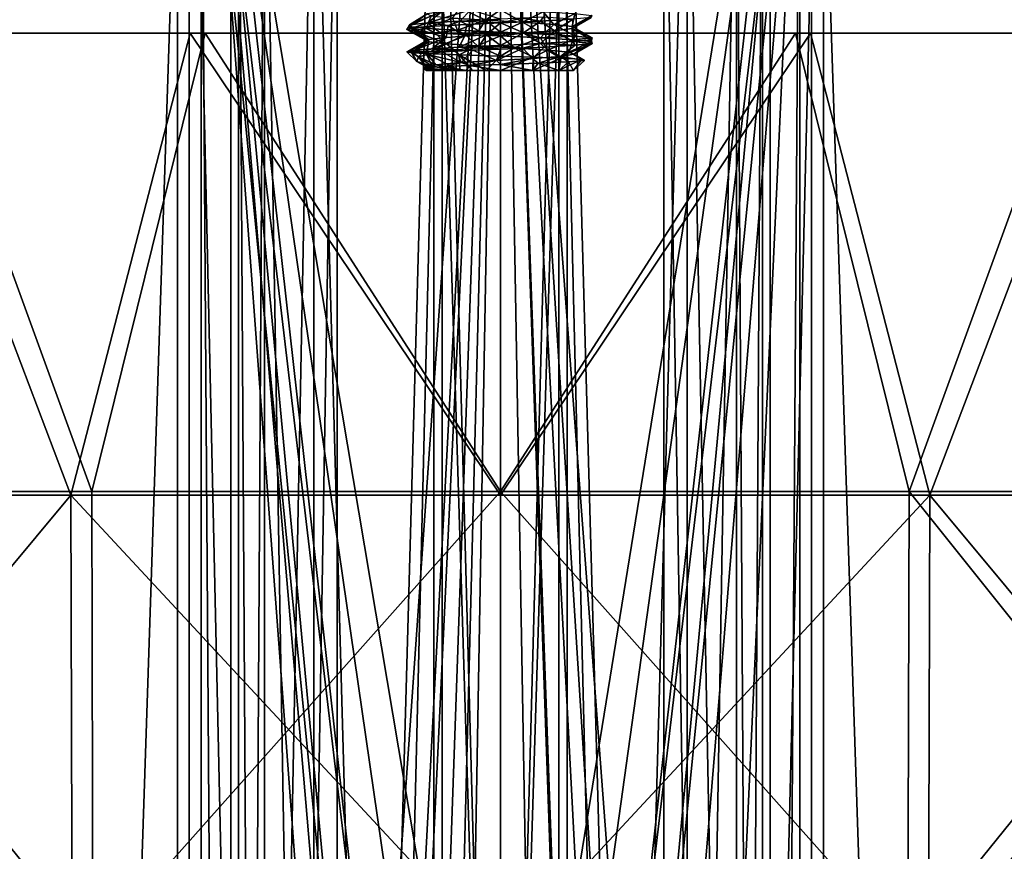
# Model space of a CAD drawing. Extents: x -41 to 41, y -4 to 422.
# Drawn here: x -13 to 13, y 202 to 224 of the extents above; entities that cross this region are included whole.
import ezdxf

# ---------------------------------------------------------------- set-up
doc = ezdxf.new("R2010")
doc.units = 0
doc.header["$MEASUREMENT"] = 0

msp = doc.modelspace()

# ---------------------------------------------------------------- linework, layer by layer
for points in [[(-8.6338, 240, 37.827202), (-8.6338, 0, 37.827202), (-16.8347, 240, 34.9576)], [(-8.6338, 0, 37.827202), (-16.8347, 0, 34.9576), (-16.8347, 240, 34.9576)], [(-16.8347, 0, -34.9576), (-8.6338, 0, -37.827202), (-16.8347, 240, -34.9576)], [(-16.8347, 240, -34.9576), (-8.6338, 0, -37.827202), (-8.6338, 240, -37.827202)], [(-16.269501, 0, 36.541801), (-8.3165, 0, 39.1259), (-8.3165, 240, 39.1259)], [(-16.269501, 0, 36.541801), (-8.3165, 240, 39.1259), (-16.269501, 240, 36.541801)], [(-8.3165, 0, -39.1259), (-16.269501, 240, -36.541801), (-8.3165, 240, -39.1259)], [(-8.3165, 0, -39.1259), (-16.269501, 0, -36.541801), (-16.269501, 240, -36.541801)], [(-2.65, 179.5, 38.7094), (-8.6338, 240, 37.827202), (-2.65, 189.5, 38.7094)], [(-2.65, 189.5, 38.7094), (-8.6338, 240, 37.827202), (0, 240, 38.799999)], [(-2.65, 179.5, 38.7094), (-8.6338, 0, 37.827202), (-8.6338, 240, 37.827202)], [(-8.6338, 240, -37.827202), (0, 188.699997, -38.799999), (0, 240, -38.799999)], [(-8.6338, 240, -37.827202), (0, 180.300003, -38.799999), (0, 188.699997, -38.799999)], [(-8.6338, 240, -37.827202), (-8.6338, 0, -37.827202), (0, 180.300003, -38.799999)], [(-8.3165, 240, 39.1259), (-2.65, 179.5, 39.912102), (-2.65, 189.5, 39.912102)], [(-8.3165, 240, 39.1259), (-2.65, 189.5, 39.912102), (0, 240, 40)], [(-8.3165, 0, 39.1259), (-2.65, 179.5, 39.912102), (-8.3165, 240, 39.1259)], [(-3.7437, 186.404007, -39.824402), (-4.2, 184.5, -39.7789), (-8.3165, 240, -39.1259)], [(0, 240, -40), (-3.7437, 186.404007, -39.824402), (-8.3165, 240, -39.1259)], [(-4.2, 55.5, -39.7789), (-8.3165, 240, -39.1259), (-4.2, 184.5, -39.7789)], [(-4.2, 55.5, -39.7789), (-8.3165, 0, -39.1259), (-8.3165, 240, -39.1259)], [(-2.4697, 187.897003, -39.923599), (-3.7437, 186.404007, -39.824402), (0, 240, -40)], [(-1.7674, 189.5, 38.759701), (-2.65, 189.5, 38.7094), (0, 240, 38.799999)], [(-2.65, 189.5, 39.912102), (-1.7674, 189.5, 39.960899), (0, 240, 40)], [(-1.3081, 188.490997, -39.9786), (-2.4697, 187.897003, -39.923599), (0, 240, -40)], [(-0.8839, 189.5, 38.789902), (-1.7674, 189.5, 38.759701), (0, 240, 38.799999)], [(-1.7674, 189.5, 39.960899), (-0.8839, 189.5, 39.9902), (0, 240, 40)], [(0, 188.699997, -40), (-1.3081, 188.490997, -39.9786), (0, 240, -40)], [(0, 189.5, 38.799999), (-0.8839, 189.5, 38.789902), (0, 240, 38.799999)], [(-0.8839, 189.5, 39.9902), (0, 189.5, 40), (0, 240, 40)], [(0, 188.699997, -38.799999), (1.8606, 188.264999, -38.755402), (0, 240, -38.799999)], [(1.8606, 188.264999, -38.755402), (3.3367, 187.050995, -38.6563), (0, 240, -38.799999)], [(3.3367, 187.050995, -38.6563), (4.1214, 185.307999, -38.580601), (0, 240, -38.799999)], [(4.1214, 185.307999, -38.580601), (8.6338, 240, -37.827202), (0, 240, -38.799999)], [(2.65, 189.5, 38.7094), (0, 240, 38.799999), (8.6338, 240, 37.827202)], [(2.65, 189.5, 38.7094), (1.7674, 189.5, 38.759701), (0, 240, 38.799999)], [(1.7674, 189.5, 38.759701), (0.8839, 189.5, 38.789902), (0, 240, 38.799999)], [(0.8839, 189.5, 38.789902), (0, 189.5, 38.799999), (0, 240, 38.799999)], [(8.3165, 240, -39.1259), (0, 180.300003, -40), (0, 188.699997, -40)], [(8.3165, 240, -39.1259), (0, 188.699997, -40), (0, 240, -40)], [(0, 59.700001, -40), (0, 180.300003, -40), (8.3165, 240, -39.1259)], [(8.3165, 0, -39.1259), (0, 59.700001, -40), (8.3165, 240, -39.1259)], [(2.65, 189.5, 39.912102), (8.3165, 240, 39.1259), (0, 240, 40)], [(1.7674, 189.5, 39.960899), (2.65, 189.5, 39.912102), (0, 240, 40)], [(0.8839, 189.5, 39.9902), (1.7674, 189.5, 39.960899), (0, 240, 40)], [(0, 189.5, 40), (0.8839, 189.5, 39.9902), (0, 240, 40)], [(8.6338, 240, 37.827202), (2.65, 179.5, 38.7094), (2.65, 189.5, 38.7094)], [(8.6338, 240, 37.827202), (8.6338, 0, 37.827202), (2.65, 179.5, 38.7094)], [(2.65, 179.5, 39.912102), (8.3165, 240, 39.1259), (2.65, 189.5, 39.912102)], [(8.3165, 0, 39.1259), (8.3165, 240, 39.1259), (2.65, 179.5, 39.912102)], [(4.1214, 185.307999, -38.580601), (4.1214, 56.308399, -38.580601), (8.6338, 240, -37.827202)], [(4.1214, 56.308399, -38.580601), (8.6338, 0, -37.827202), (8.6338, 240, -37.827202)], [(16.269501, 0, -36.541801), (8.3165, 240, -39.1259), (16.269501, 240, -36.541801)], [(16.269501, 0, -36.541801), (8.3165, 0, -39.1259), (8.3165, 240, -39.1259)], [(8.3165, 0, 39.1259), (16.269501, 240, 36.541801), (8.3165, 240, 39.1259)], [(8.3165, 0, 39.1259), (16.269501, 0, 36.541801), (16.269501, 240, 36.541801)], [(8.6338, 240, -37.827202), (8.6338, 0, -37.827202), (16.8347, 240, -34.9576)], [(8.6338, 0, -37.827202), (16.8347, 0, -34.9576), (16.8347, 240, -34.9576)], [(16.8347, 0, 34.9576), (8.6338, 0, 37.827202), (16.8347, 240, 34.9576)], [(16.8347, 240, 34.9576), (8.6338, 0, 37.827202), (8.6338, 240, 37.827202)], [(-7.208008, 118.000031, -3.4711), (-8.000208, 118.000031), (-7.999792, 233.000031)], [(-8.000208, 118.000031), (-7.208008, 118.000031, 3.4711), (-7.999792, 233.000031)], [(-7.208008, 118.000031, -3.4711), (-7.999792, 233.000031), (-7.207592, 233.000031, -3.4711)], [(-7.208008, 118.000031, 3.4711), (-7.207592, 233.000031, 3.4711), (-7.999792, 233.000031)], [(-7.208008, 118.000031, -3.4711), (-7.207592, 233.000031, -3.4711), (-4.987691, 233.000015, -6.2547)], [(-7.208008, 118.000031, 3.4711), (-4.987691, 233.000015, 6.2547), (-7.207592, 233.000031, 3.4711)], [(-4.988108, 118.000023, -6.2547), (-7.208008, 118.000031, -3.4711), (-4.987691, 233.000015, -6.2547)], [(-7.208008, 118.000031, 3.4711), (-4.988108, 118.000023, 6.2547), (-4.987691, 233.000015, 6.2547)], [(-7.000208, 118.000031), (-6.307008, 118.000023, -3.0372), (-6.999792, 233.000031)], [(-6.306592, 233.000031, 3.0372), (-7.000208, 118.000031), (-6.999792, 233.000031)], [(-6.307008, 118.000023, 3.0372), (-7.000208, 118.000031), (-6.306592, 233.000031, 3.0372)], [(-6.999792, 233.000031), (-6.307008, 118.000023, -3.0372), (-6.306592, 233.000031, -3.0372)], [(-6.306592, 233.000031, -3.0372), (-6.307008, 118.000023, -3.0372), (-4.364192, 233.000015, -5.472799)], [(-4.364608, 118.000023, 5.472799), (-6.307008, 118.000023, 3.0372), (-6.306592, 233.000031, 3.0372)], [(-6.307008, 118.000023, -3.0372), (-4.364608, 118.000023, -5.472799), (-4.364192, 233.000015, -5.472799)], [(-4.364192, 233.000015, 5.472799), (-4.364608, 118.000023, 5.472799), (-6.306592, 233.000031, 3.0372)], [(-1.780408, 118.000008, -7.799399), (-4.988108, 118.000023, -6.2547), (-4.987691, 233.000015, -6.2547)], [(-4.988108, 118.000023, 6.2547), (-1.779992, 233, 7.799399), (-4.987691, 233.000015, 6.2547)], [(-4.988108, 118.000023, 6.2547), (-1.780408, 118.000008, 7.799399), (-1.779992, 233, 7.799399)], [(-1.780408, 118.000008, -7.799399), (-4.987691, 233.000015, -6.2547), (-1.779992, 233, -7.799399)], [(-4.364192, 233.000015, -5.472799), (-4.364608, 118.000023, -5.472799), (-1.557392, 233, -6.8245)], [(-1.557392, 233, 6.8245), (-4.364608, 118.000023, 5.472799), (-4.364192, 233.000015, 5.472799)], [(-4.364608, 118.000023, -5.472799), (-1.557808, 118, -6.8245), (-1.557392, 233, -6.8245)], [(-1.557808, 118, 6.8245), (-4.364608, 118.000023, 5.472799), (-1.557392, 233, 6.8245)], [(-1.780408, 118.000008, -7.799399), (-1.779992, 233, -7.799399), (1.780408, 233, -7.799399)], [(1.779992, 117.999992, -7.799399), (-1.780408, 118.000008, -7.799399), (1.780408, 233, -7.799399)], [(-1.780408, 118.000008, 7.799399), (1.779992, 117.999992, 7.799399), (-1.779992, 233, 7.799399)], [(1.779992, 117.999992, 7.799399), (1.780408, 233, 7.799399), (-1.779992, 233, 7.799399)], [(-1.557392, 233, -6.8245), (-1.557808, 118, -6.8245), (1.557808, 233, -6.8245)], [(-1.557808, 118, -6.8245), (1.557392, 118, -6.8245), (1.557808, 233, -6.8245)], [(1.557392, 118, 6.8245), (-1.557808, 118, 6.8245), (-1.557392, 233, 6.8245)], [(1.557808, 233, 6.8245), (1.557392, 118, 6.8245), (-1.557392, 233, 6.8245)], [(1.557392, 118, -6.8245), (4.364192, 117.999977, -5.472799), (1.557808, 233, -6.8245)], [(4.364192, 117.999977, 5.472799), (1.557392, 118, 6.8245), (1.557808, 233, 6.8245)], [(1.557808, 233, -6.8245), (4.364192, 117.999977, -5.472799), (4.364608, 232.999985, -5.472799)], [(4.364608, 232.999985, 5.472799), (4.364192, 117.999977, 5.472799), (1.557808, 233, 6.8245)], [(4.987691, 117.999977, -6.2547), (1.779992, 117.999992, -7.799399), (1.780408, 233, -7.799399)], [(1.779992, 117.999992, 7.799399), (4.988108, 232.999985, 6.2547), (1.780408, 233, 7.799399)], [(1.779992, 117.999992, 7.799399), (4.987691, 117.999977, 6.2547), (4.988108, 232.999985, 6.2547)], [(4.987691, 117.999977, -6.2547), (1.780408, 233, -7.799399), (4.988108, 232.999985, -6.2547)], [(4.364608, 232.999985, -5.472799), (4.364192, 117.999977, -5.472799), (6.307008, 232.999969, -3.0372)], [(6.306592, 117.999977, 3.0372), (4.364192, 117.999977, 5.472799), (4.364608, 232.999985, 5.472799)], [(4.364192, 117.999977, -5.472799), (6.306592, 117.999977, -3.0372), (6.307008, 232.999969, -3.0372)], [(6.307008, 232.999969, 3.0372), (6.306592, 117.999977, 3.0372), (4.364608, 232.999985, 5.472799)], [(7.207592, 117.999969, -3.4711), (4.987691, 117.999977, -6.2547), (4.988108, 232.999985, -6.2547)], [(4.987691, 117.999977, 6.2547), (7.207592, 117.999969, 3.4711), (4.988108, 232.999985, 6.2547)], [(7.207592, 117.999969, -3.4711), (4.988108, 232.999985, -6.2547), (7.208008, 232.999969, -3.4711)], [(7.207592, 117.999969, 3.4711), (7.208008, 232.999969, 3.4711), (4.988108, 232.999985, 6.2547)], [(6.306592, 117.999977, -3.0372), (6.999792, 117.999969), (6.307008, 232.999969, -3.0372)], [(6.999792, 117.999969), (6.306592, 117.999977, 3.0372), (7.000208, 232.999969)], [(7.000208, 232.999969), (6.306592, 117.999977, 3.0372), (6.307008, 232.999969, 3.0372)], [(6.307008, 232.999969, -3.0372), (6.999792, 117.999969), (7.000208, 232.999969)], [(7.207592, 117.999969, -3.4711), (7.208008, 232.999969, -3.4711), (8.000208, 232.999969)], [(7.999792, 117.999969), (7.207592, 117.999969, -3.4711), (8.000208, 232.999969)], [(7.207592, 117.999969, 3.4711), (8.000208, 232.999969), (7.208008, 232.999969, 3.4711)], [(7.207592, 117.999969, 3.4711), (7.999792, 117.999969), (8.000208, 232.999969)], [(-1.8533, 224.459808, -0.698285), (-2.4466, 224.177002, -0.513486), (-1.9598, 224.515991, 0.284815)], [(-1.9598, 224.515991, 0.284815), (-2.4466, 224.177002, -0.513486), (-2.4296, 224.226501, 0.588214)], [(-1.8533, 224.459808, -0.698285), (-1.9882, 224.127411, -1.515486), (-2.4466, 224.177002, -0.513486)], [(-1.9598, 224.515991, 0.284815), (-2.4296, 224.226501, 0.588214), (-1.5777, 224.572296, 1.196915)], [(-1.5777, 224.572296, 1.196915), (-2.4296, 224.226501, 0.588214), (-1.9407, 224.276001, 1.575714)], [(-1.2846, 224.40361, -1.507285), (-1.9882, 224.127411, -1.515486), (-1.8533, 224.459808, -0.698285)], [(-0.8023, 224.628494, 1.810615), (-1.9407, 224.276001, 1.575714), (-1.0748, 224.3255, 2.257015)], [(-1.5777, 224.572296, 1.196915), (-1.9407, 224.276001, 1.575714), (-0.8023, 224.628494, 1.810615)], [(-1.0748, 224.6745, -2.257185), (-0.3957, 224.347412, -1.940486), (-1.2846, 224.40361, -1.507285)], [(0, 224.625015, -2.500085), (-0.3957, 224.347412, -1.940486), (-1.0748, 224.6745, -2.257185)], [(-0.8023, 224.628494, 1.810615), (-1.0748, 224.3255, 2.257015), (0, 224.374985, 2.499914)], [(0, 224.625015, -2.500085), (0.5919, 224.291107, -1.889986), (-0.3957, 224.347412, -1.940486)], [(0.5883, 224.598511, -2.429685), (0.5919, 224.291107, -1.889986), (0, 224.625015, -2.500085)], [(1.1436, 224.572113, -2.223085), (0.5919, 224.291107, -1.889986), (0.5883, 224.598511, -2.429685)], [(1.1436, 224.572113, -2.223085), (1.4318, 224.234909, -1.368186), (0.5919, 224.291107, -1.889986)], [(1.9882, 224.522614, -1.515485), (1.4318, 224.234909, -1.368186), (1.1436, 224.572113, -2.223085)], [(1.9882, 224.522614, -1.515485), (1.9148, 224.178696, -0.505286), (1.4318, 224.234909, -1.368186)], [(2.4466, 224.473007, -0.513485), (1.9148, 224.178696, -0.505286), (1.9882, 224.522614, -1.515485)], [(2.4466, 224.473007, -0.513485), (1.9205, 224.122498, 0.483514), (1.9148, 224.178696, -0.505286)], [(2.4296, 224.423492, 0.588215), (1.9205, 224.122498, 0.483514), (2.4466, 224.473007, -0.513485)], [(-2.499, 224.097397, -0.061187), (-2.3373, 224.140396, 0.885414), (-2.4296, 224.226501, 0.588214)], [(-2.4466, 224.177002, -0.513486), (-2.499, 224.097397, -0.061187), (-2.4296, 224.226501, 0.588214)], [(-2.3373, 224.140396, 0.885414), (-1.9407, 224.276001, 1.575714), (-2.4296, 224.226501, 0.588214)], [(-2.3373, 224.140396, 0.885414), (-1.8314, 224.183395, 1.701714), (-1.9407, 224.276001, 1.575714)], [(-1.2846, 224.40361, -1.507285), (-1.1436, 224.077911, -2.223087), (-1.9882, 224.127411, -1.515486)], [(-1.9407, 224.276001, 1.575714), (-1.3985, 224.208893, 2.071914), (-1.0748, 224.3255, 2.257015)], [(-1.8314, 224.183395, 1.701714), (-1.3985, 224.208893, 2.071914), (-1.9407, 224.276001, 1.575714)], [(-1.8314, 224.183395, 1.701714), (-1.4507, 223.883392, 1.348013), (-1.3985, 224.208893, 2.071914)], [(-1.3985, 224.208893, 2.071914), (-1.4507, 223.883392, 1.348013), (-0.9598, 223.918594, 1.732113)], [(-1.3985, 224.208893, 2.071914), (-0.8932, 224.234299, 2.334914), (-1.0748, 224.3255, 2.257015)], [(-1.3985, 224.208893, 2.071914), (-0.9598, 223.918594, 1.732113), (-0.8932, 224.234299, 2.334914)], [(-0.3957, 224.347412, -1.940486), (-1.1436, 224.077911, -2.223087), (-1.2846, 224.40361, -1.507285)], [(-0.3957, 224.347412, -1.940486), (-0.5883, 224.051514, -2.429687), (-1.1436, 224.077911, -2.223087)], [(-1.0748, 224.3255, 2.257015), (0, 224.274994, 2.499914), (0, 224.374985, 2.499914)], [(-0.8932, 224.234299, 2.334914), (0, 224.274994, 2.499914), (-1.0748, 224.3255, 2.257015)], [(-0.8932, 224.234299, 2.334914), (-0.9598, 223.918594, 1.732113), (-0.3738, 223.953796, 1.944713)], [(-0.8932, 224.234299, 2.334914), (-0.3738, 223.953796, 1.944713), (0, 224.274994, 2.499914)], [(-0.3957, 224.347412, -1.940486), (0, 224.025009, -2.500087), (-0.5883, 224.051514, -2.429687)], [(-0.3957, 224.347412, -1.940486), (0.5919, 224.291107, -1.889986), (0, 224.025009, -2.500087)], [(0, 224.274994, 2.499914), (-0.3738, 223.953796, 1.944713), (0.6131, 224.009995, 1.882913)], [(0, 224.274994, 2.499914), (0.5883, 224.401489, 2.429515), (0, 224.374985, 2.499914)], [(0, 224.274994, 2.499914), (1.0748, 224.324493, 2.257015), (0.5883, 224.401489, 2.429515)], [(1.0748, 224.324493, 2.257015), (0, 224.274994, 2.499914), (0.6131, 224.009995, 1.882913)], [(0.5919, 224.291107, -1.889986), (0.5994, 223.998016, -2.427087), (0, 224.025009, -2.500087)], [(0.5883, 224.401489, 2.429515), (1.0748, 224.324493, 2.257015), (1.1436, 224.427887, 2.222915)], [(0.5919, 224.291107, -1.889986), (1.1637, 223.971008, -2.212587), (0.5994, 223.998016, -2.427087)], [(0.5919, 224.291107, -1.889986), (1.4318, 224.234909, -1.368186), (1.1637, 223.971008, -2.212587)], [(1.0748, 224.324493, 2.257015), (0.6131, 224.009995, 1.882913), (1.4472, 224.066193, 1.351813)], [(1.0748, 224.324493, 2.257015), (1.9407, 224.373993, 1.575714), (1.1436, 224.427887, 2.222915)], [(1.9407, 224.373993, 1.575714), (1.0748, 224.324493, 2.257015), (1.4472, 224.066193, 1.351813)], [(1.4318, 224.234909, -1.368186), (1.9996, 223.921707, -1.500387), (1.1637, 223.971008, -2.212587)], [(1.4318, 224.234909, -1.368186), (1.9148, 224.178696, -0.505286), (1.9996, 223.921707, -1.500387)], [(1.9407, 224.373993, 1.575714), (1.4472, 224.066193, 1.351813), (1.9205, 224.122498, 0.483514)], [(2.4296, 224.423492, 0.588215), (1.9407, 224.373993, 1.575714), (1.9205, 224.122498, 0.483514)], [(-11.4776, 211.647003, 35.324299), (-16.162201, 224, 33.5611), (-21.8316, 211.647003, 30.0487)], [(-21.8316, 211.647003, -30.0487), (-16.162201, 224, -33.5611), (-11.4776, 211.647003, -35.324299)], [(-15.3811, 224, 31.939301), (-10.9216, 211.753006, 33.613201), (-20.774099, 211.753006, 28.5931)], [(-15.3811, 224, -31.939301), (-20.774099, 211.753006, -28.5931), (-10.9216, 211.753006, -33.613201)], [(-8.2889, 224, 36.316101), (-15.3811, 224, 31.939301), (-16.162201, 224, 33.5611)], [(-7.8884, 224, -34.5611), (-16.162201, 224, -33.5611), (-15.3811, 224, -31.939301)], [(-8.2889, 224, -36.316101), (-16.162201, 224, -33.5611), (-7.8884, 224, -34.5611)], [(-11.4776, 211.647003, 35.324299), (-8.2889, 224, 36.316101), (-16.162201, 224, 33.5611)], [(-11.4776, 211.647003, -35.324299), (-16.162201, 224, -33.5611), (-8.2889, 224, -36.316101)], [(-7.8884, 224, 34.5611), (-10.9216, 211.753006, 33.613201), (-15.3811, 224, 31.939301)], [(-15.3811, 224, -31.939301), (-10.9216, 211.753006, -33.613201), (-7.8884, 224, -34.5611)], [(-7.8884, 224, 34.5611), (-15.3811, 224, 31.939301), (-8.2889, 224, 36.316101)], [(0, 211.647003, 37.1422), (-8.2889, 224, 36.316101), (-11.4776, 211.647003, 35.324299)], [(-11.4776, 211.647003, -35.324299), (-8.2889, 224, -36.316101), (0, 211.647003, -37.1422)], [(-7.8884, 224, 34.5611), (0, 211.753006, 35.343102), (-10.9216, 211.753006, 33.613201)], [(-7.8884, 224, -34.5611), (-10.9216, 211.753006, -33.613201), (0, 211.753006, -35.343102)], [(0, 224, 35.449902), (-8.2889, 224, 36.316101), (0, 224, 37.25)], [(0, 224, 35.449902), (-7.8884, 224, 34.5611), (-8.2889, 224, 36.316101)], [(0, 224, -37.25), (-8.2889, 224, -36.316101), (-7.8884, 224, -34.5611)], [(0, 211.647003, 37.1422), (0, 224, 37.25), (-8.2889, 224, 36.316101)], [(0, 211.647003, -37.1422), (-8.2889, 224, -36.316101), (0, 224, -37.25)], [(0, 224, 35.449902), (0, 211.753006, 35.343102), (-7.8884, 224, 34.5611)], [(-7.8884, 224, -34.5611), (0, 211.753006, -35.343102), (0, 224, -35.449902)], [(0, 224, -37.25), (-7.8884, 224, -34.5611), (0, 224, -35.449902)], [(-2.2916, 224.054306, -0.998787), (-2.499, 224.097397, -0.061187), (-2.4466, 224.177002, -0.513486)], [(-2.3373, 224.140396, 0.885414), (-2.499, 224.097397, -0.061187), (-1.9201, 223.827499, 0.484812)], [(-2.2916, 224.054306, -0.998787), (-1.9168, 223.771698, -0.497788), (-2.499, 224.097397, -0.061187)], [(-2.499, 224.097397, -0.061187), (-1.9168, 223.771698, -0.497788), (-1.9201, 223.827499, 0.484812)], [(-1.9882, 224.127411, -1.515486), (-2.2916, 224.054306, -0.998787), (-2.4466, 224.177002, -0.513486)], [(-1.8314, 224.183395, 1.701714), (-2.3373, 224.140396, 0.885414), (-1.4507, 223.883392, 1.348013)], [(-2.3373, 224.140396, 0.885414), (-1.9201, 223.827499, 0.484812), (-1.4507, 223.883392, 1.348013)], [(-1.7461, 224.011307, -1.789287), (-2.2916, 224.054306, -0.998787), (-1.9882, 224.127411, -1.515486)], [(-1.7461, 224.011307, -1.789287), (-1.4416, 223.715805, -1.357888), (-2.2916, 224.054306, -0.998787)], [(-2.2916, 224.054306, -0.998787), (-1.4416, 223.715805, -1.357888), (-1.9168, 223.771698, -0.497788)], [(-1.1436, 224.077911, -2.223087), (-1.7461, 224.011307, -1.789287), (-1.9882, 224.127411, -1.515486)], [(-0.9426, 223.968201, -2.315687), (-1.7461, 224.011307, -1.789287), (-1.1436, 224.077911, -2.223087)], [(-1.7461, 224.011307, -1.789287), (-0.9426, 223.968201, -2.315687), (-1.4416, 223.715805, -1.357888)], [(-0.9426, 223.968201, -2.315687), (-0.6115, 223.659912, -1.883688), (-1.4416, 223.715805, -1.357888)], [(-0.9426, 223.968201, -2.315687), (-1.1436, 224.077911, -2.223087), (-0.5883, 224.051514, -2.429687)], [(-0.9598, 223.918594, 1.732113), (-1.1024, 223.624084, 2.243612), (-0.3738, 223.953796, 1.944713)], [(-0.3738, 223.953796, 1.944713), (-1.1024, 223.624084, 2.243612), (-0.5659, 223.64949, 2.434812)], [(0, 223.925003, -2.500087), (-0.9426, 223.968201, -2.315687), (-0.5883, 224.051514, -2.429687)], [(-0.9426, 223.968201, -2.315687), (0, 223.925003, -2.500087), (-0.6115, 223.659912, -1.883688)], [(0, 223.925003, -2.500087), (-0.5883, 224.051514, -2.429687), (0, 224.025009, -2.500087)], [(-0.3738, 223.953796, 1.944713), (-0.5659, 223.64949, 2.434812), (0, 223.674988, 2.499912)], [(-0.3738, 223.953796, 1.944713), (0, 223.674988, 2.499912), (0.6131, 224.009995, 1.882913)], [(0.5994, 223.998016, -2.427087), (0, 223.925003, -2.500087), (0, 224.025009, -2.500087)], [(0.6131, 224.009995, 1.882913), (0, 223.674988, 2.499912), (1.0714, 223.724289, 2.258712)], [(7.8884, 224, 34.5611), (0, 211.753006, 35.343102), (0, 224, 35.449902)], [(7.8884, 224, 34.5611), (10.9216, 211.753006, 33.613201), (0, 211.753006, 35.343102)], [(0, 224, -35.449902), (0, 211.753006, -35.343102), (7.8884, 224, -34.5611)], [(7.8884, 224, -34.5611), (0, 211.753006, -35.343102), (10.9216, 211.753006, -33.613201)], [(7.8884, 224, 34.5611), (0, 224, 37.25), (8.2889, 224, 36.316101)], [(7.8884, 224, 34.5611), (0, 224, 35.449902), (0, 224, 37.25)], [(8.2889, 224, -36.316101), (0, 224, -37.25), (0, 224, -35.449902)], [(8.2889, 224, -36.316101), (0, 224, -35.449902), (7.8884, 224, -34.5611)], [(0, 211.647003, 37.1422), (8.2889, 224, 36.316101), (0, 224, 37.25)], [(11.4776, 211.647003, 35.324299), (8.2889, 224, 36.316101), (0, 211.647003, 37.1422)], [(0, 211.647003, -37.1422), (0, 224, -37.25), (8.2889, 224, -36.316101)], [(0, 211.647003, -37.1422), (8.2889, 224, -36.316101), (11.4776, 211.647003, -35.324299)], [(1.0708, 223.875809, -2.258887), (0, 223.925003, -2.500087), (0.5994, 223.998016, -2.427087)], [(1.0708, 223.875809, -2.258887), (0.5994, 223.998016, -2.427087), (1.1637, 223.971008, -2.212587)], [(0.6131, 224.009995, 1.882913), (1.0714, 223.724289, 2.258712), (1.4472, 224.066193, 1.351813)], [(1.9996, 223.921707, -1.500387), (1.0708, 223.875809, -2.258887), (1.1637, 223.971008, -2.212587)], [(1.4472, 224.066193, 1.351813), (1.0714, 223.724289, 2.258712), (1.936, 223.77359, 1.581612)], [(1.4472, 224.066193, 1.351813), (1.936, 223.77359, 1.581612), (1.9205, 224.122498, 0.483514)], [(1.9148, 224.178696, -0.505286), (2.4496, 223.872299, -0.498687), (1.9996, 223.921707, -1.500387)], [(1.9148, 224.178696, -0.505286), (1.9205, 224.122498, 0.483514), (2.4496, 223.872299, -0.498687)], [(1.9205, 224.122498, 0.483514), (2.427, 223.822998, 0.599312), (2.4496, 223.872299, -0.498687)], [(1.9205, 224.122498, 0.483514), (1.936, 223.77359, 1.581612), (2.427, 223.822998, 0.599312)], [(15.3811, 224, 31.939301), (10.9216, 211.753006, 33.613201), (7.8884, 224, 34.5611)], [(7.8884, 224, -34.5611), (10.9216, 211.753006, -33.613201), (15.3811, 224, -31.939301)], [(15.3811, 224, 31.939301), (7.8884, 224, 34.5611), (8.2889, 224, 36.316101)], [(16.162201, 224, -33.5611), (7.8884, 224, -34.5611), (15.3811, 224, -31.939301)], [(16.162201, 224, -33.5611), (8.2889, 224, -36.316101), (7.8884, 224, -34.5611)], [(15.3811, 224, 31.939301), (8.2889, 224, 36.316101), (16.162201, 224, 33.5611)], [(11.4776, 211.647003, 35.324299), (16.162201, 224, 33.5611), (8.2889, 224, 36.316101)], [(11.4776, 211.647003, -35.324299), (8.2889, 224, -36.316101), (16.162201, 224, -33.5611)], [(15.3811, 224, 31.939301), (20.774099, 211.753006, 28.5931), (10.9216, 211.753006, 33.613201)], [(15.3811, 224, -31.939301), (10.9216, 211.753006, -33.613201), (20.774099, 211.753006, -28.5931)], [(21.8316, 211.647003, 30.0487), (16.162201, 224, 33.5611), (11.4776, 211.647003, 35.324299)], [(11.4776, 211.647003, -35.324299), (16.162201, 224, -33.5611), (21.8316, 211.647003, -30.0487)], [(-1.9168, 223.771698, -0.497788), (-2.5, 223.5, -0.000089), (-1.9201, 223.827499, 0.484812)], [(-1.9201, 223.827499, 0.484812), (-2.5, 223.5, -0.000089), (-2.446, 223.523193, 0.516111)], [(-1.9168, 223.771698, -0.497788), (-2.3565, 223.477707, -0.765589), (-2.5, 223.5, -0.000089)], [(-1.9201, 223.827499, 0.484812), (-2.446, 223.523193, 0.516111), (-2.2868, 223.546295, 1.010111)], [(-1.9168, 223.771698, -0.497788), (-1.9866, 223.455505, -1.443389), (-2.3565, 223.477707, -0.765589)], [(-1.9201, 223.827499, 0.484812), (-2.2868, 223.546295, 1.010111), (-1.4507, 223.883392, 1.348013)], [(-1.4507, 223.883392, 1.348013), (-2.2868, 223.546295, 1.010111), (-1.8314, 223.583389, 1.701712)], [(-1.4416, 223.715805, -1.357888), (-1.9866, 223.455505, -1.443389), (-1.9168, 223.771698, -0.497788)], [(-1.4416, 223.715805, -1.357888), (-1.0998, 223.422211, -2.158489), (-1.9866, 223.455505, -1.443389)], [(-1.4507, 223.883392, 1.348013), (-1.8314, 223.583389, 1.701712), (-0.9598, 223.918594, 1.732113)], [(-0.9598, 223.918594, 1.732113), (-1.8314, 223.583389, 1.701712), (-1.1024, 223.624084, 2.243612)], [(-0.6115, 223.659912, -1.883688), (-1.0998, 223.422211, -2.158489), (-1.4416, 223.715805, -1.357888)], [(0, 223.925003, -2.500087), (0.3691, 223.604111, -1.945788), (-0.6115, 223.659912, -1.883688)], [(0, 223.574997, 2.499912), (0, 223.674988, 2.499912), (-0.5659, 223.64949, 2.434812)], [(1.0708, 223.875809, -2.258887), (0.3691, 223.604111, -1.945788), (0, 223.925003, -2.500087)], [(0, 223.674988, 2.499912), (0.601, 223.602097, 2.426312), (1.0714, 223.724289, 2.258712)], [(0, 223.574997, 2.499912), (0.601, 223.602097, 2.426312), (0, 223.674988, 2.499912)], [(1.0708, 223.875809, -2.258887), (1.2589, 223.548203, -1.528889), (0.3691, 223.604111, -1.945788)], [(0.601, 223.602097, 2.426312), (1.1666, 223.629196, 2.211012), (1.0714, 223.724289, 2.258712)], [(1.9351, 223.826508, -1.582487), (1.0708, 223.875809, -2.258887), (1.9996, 223.921707, -1.500387)], [(1.9351, 223.826508, -1.582487), (1.2589, 223.548203, -1.528889), (1.0708, 223.875809, -2.258887)], [(1.0714, 223.724289, 2.258712), (2.0012, 223.678497, 1.498012), (1.936, 223.77359, 1.581612)], [(1.1666, 223.629196, 2.211012), (2.0012, 223.678497, 1.498012), (1.0714, 223.724289, 2.258712)], [(2.0012, 223.678497, 1.498012), (1.1666, 223.629196, 2.211012), (1.6091, 223.3806, 1.154411)], [(1.9351, 223.826508, -1.582487), (1.8388, 223.49231, -0.735489), (1.2589, 223.548203, -1.528889)], [(2.0012, 223.678497, 1.498012), (1.6091, 223.3806, 1.154411), (2.45, 223.727798, 0.496312)], [(2.45, 223.727798, 0.496312), (1.6091, 223.3806, 1.154411), (1.966, 223.436493, 0.238811)], [(2.4266, 223.777206, -0.601088), (1.8388, 223.49231, -0.735489), (1.9351, 223.826508, -1.582487)], [(2.4266, 223.777206, -0.601088), (1.966, 223.436493, 0.238811), (1.8388, 223.49231, -0.735489)], [(2.4496, 223.872299, -0.498687), (1.9351, 223.826508, -1.582487), (1.9996, 223.921707, -1.500387)], [(2.4266, 223.777206, -0.601088), (1.9351, 223.826508, -1.582487), (2.4496, 223.872299, -0.498687)], [(1.936, 223.77359, 1.581612), (2.45, 223.727798, 0.496312), (2.427, 223.822998, 0.599312)], [(2.0012, 223.678497, 1.498012), (2.45, 223.727798, 0.496312), (1.936, 223.77359, 1.581612)], [(2.45, 223.727798, 0.496312), (1.966, 223.436493, 0.238811), (2.4266, 223.777206, -0.601088)], [(2.427, 223.822998, 0.599312), (2.4266, 223.777206, -0.601088), (2.4496, 223.872299, -0.498687)], [(2.45, 223.727798, 0.496312), (2.4266, 223.777206, -0.601088), (2.427, 223.822998, 0.599312)], [(-2.5, 223.5, -0.000089), (-2.3889, 223.5, 0.736811), (-2.446, 223.523193, 0.516111)], [(-2.5, 223.5, -0.000089), (-2.3565, 223.477707, -0.765589), (-2.2363, 223.242996, -0.17349)], [(-2.3889, 223.5, 0.736811), (-2.5, 223.5, -0.000089), (-2.2363, 223.242996, -0.17349)], [(-2.3889, 223.5, 0.736811), (-2.2868, 223.546295, 1.010111), (-2.446, 223.523193, 0.516111)], [(-2.3889, 223.5, 0.736811), (-2.0656, 223.5, 1.408211), (-2.2868, 223.546295, 1.010111)], [(-2.3889, 223.5, 0.736811), (-2.2363, 223.242996, -0.17349), (-2.1927, 223.364502, 0.884711)], [(-2.0656, 223.5, 1.408211), (-2.3889, 223.5, 0.736811), (-2.1927, 223.364502, 0.884711)], [(-2.3565, 223.477707, -0.765589), (-1.9866, 223.455505, -1.443389), (-1.8215, 223.121506, -1.08779)], [(-2.2363, 223.242996, -0.17349), (-2.3565, 223.477707, -0.765589), (-1.8215, 223.121506, -1.08779)], [(-2.0656, 223.5, 1.408211), (-1.8314, 223.583389, 1.701712), (-2.2868, 223.546295, 1.010111)], [(-2.0656, 223.5, 1.408211), (-2.1927, 223.364502, 0.884711), (-1.9497, 223.43219, 1.453511)], [(-2.1927, 223.364502, 0.884711), (-1.7249, 223.157196, 0.97291), (-1.9497, 223.43219, 1.453511)], [(-2.0656, 223.5, 1.408211), (-1.5587, 223.5, 1.954511), (-1.8314, 223.583389, 1.701712)], [(-1.5587, 223.5, 1.954511), (-2.0656, 223.5, 1.408211), (-1.9497, 223.43219, 1.453511)], [(-1.9866, 223.455505, -1.443389), (-1.0819, 223, -1.682191), (-1.8215, 223.121506, -1.08779)], [(-1.9866, 223.455505, -1.443389), (-1.0998, 223.422211, -2.158489), (-1.0819, 223, -1.682191)], [(-1.5587, 223.5, 1.954511), (-1.9497, 223.43219, 1.453511), (-1.0449, 223.212997, 1.68221)], [(-1.9497, 223.43219, 1.453511), (-1.7249, 223.157196, 0.97291), (-1.0449, 223.212997, 1.68221)], [(-1.8314, 223.583389, 1.701712), (-0.7366, 223.541687, 2.388011), (-1.1024, 223.624084, 2.243612)], [(-1.168, 223.520889, 2.209711), (-0.7366, 223.541687, 2.388011), (-1.8314, 223.583389, 1.701712)], [(-1.5587, 223.5, 1.954511), (-1.168, 223.520889, 2.209711), (-1.8314, 223.583389, 1.701712)], [(-1.5587, 223.5, 1.954511), (-1.0449, 223.212997, 1.68221), (-1.168, 223.520889, 2.209711)], [(-1.168, 223.520889, 2.209711), (-1.0449, 223.212997, 1.68221), (-0.7366, 223.541687, 2.388011)], [(-1.1024, 223.624084, 2.243612), (0, 223.574997, 2.499912), (-0.5659, 223.64949, 2.434812)], [(-0.7366, 223.541687, 2.388011), (0, 223.574997, 2.499912), (-1.1024, 223.624084, 2.243612)], [(-0.6115, 223.659912, -1.883688), (0, 223.389008, -2.389089), (-1.0998, 223.422211, -2.158489)], [(-1.0998, 223.422211, -2.158489), (-0.7438, 223, -1.856691), (-1.0819, 223, -1.682191)], [(-1.0998, 223.422211, -2.158489), (-0.3787, 223, -1.96389), (-0.7438, 223, -1.856691)], [(-1.0998, 223.422211, -2.158489), (0, 223.389008, -2.389089), (-0.3787, 223, -1.96389)], [(-0.7366, 223.541687, 2.388011), (-1.0449, 223.212997, 1.68221), (-0.1076, 223.26889, 1.97741)], [(-0.7366, 223.541687, 2.388011), (-0.1076, 223.26889, 1.97741), (0, 223.574997, 2.499912)], [(0.3691, 223.604111, -1.945788), (0, 223.389008, -2.389089), (-0.6115, 223.659912, -1.883688)], [(0, 223.574997, 2.499912), (-0.1076, 223.26889, 1.97741), (0.601, 223.602097, 2.426312)], [(0.601, 223.602097, 2.426312), (-0.1076, 223.26889, 1.97741), (0.8561, 223.324799, 1.785711)], [(0.3691, 223.604111, -1.945788), (0.8782, 223.362, -2.192689), (0, 223.389008, -2.389089)], [(0.3691, 223.604111, -1.945788), (1.2589, 223.548203, -1.528889), (0.8782, 223.362, -2.192689)], [(0.601, 223.602097, 2.426312), (0.8561, 223.324799, 1.785711), (1.1666, 223.629196, 2.211012)], [(1.1666, 223.629196, 2.211012), (0.8561, 223.324799, 1.785711), (1.6091, 223.3806, 1.154411)], [(1.2589, 223.548203, -1.528889), (1.612, 223.335114, -1.689589), (0.8782, 223.362, -2.192689)], [(1.2589, 223.548203, -1.528889), (1.8388, 223.49231, -0.735489), (1.612, 223.335114, -1.689589)], [(1.966, 223.436493, 0.238811), (1.6091, 223.3806, 1.154411), (2.2447, 223.268005, 0.32311)], [(1.8388, 223.49231, -0.735489), (2.1752, 223.301605, -0.752289), (1.612, 223.335114, -1.689589)], [(1.8388, 223.49231, -0.735489), (1.966, 223.436493, 0.238811), (2.1752, 223.301605, -0.752289)], [(1.966, 223.436493, 0.238811), (2.2447, 223.268005, 0.32311), (2.1752, 223.301605, -0.752289)], [(-2.2363, 223.242996, -0.17349), (-1.9803, 223.101303, 0.02401), (-2.1927, 223.364502, 0.884711)], [(-2.2363, 223.242996, -0.17349), (-1.7895, 223.050598, -0.84849), (-1.9803, 223.101303, 0.02401)], [(-2.2363, 223.242996, -0.17349), (-1.8215, 223.121506, -1.08779), (-1.7895, 223.050598, -0.84849)], [(-2.1927, 223.364502, 0.884711), (-1.9803, 223.101303, 0.02401), (-1.7249, 223.157196, 0.97291)], [(-1.7249, 223.157196, 0.97291), (-1.9803, 223.101303, 0.02401), (-1.9292, 223.083603, 0.78711)], [(-1.7249, 223.157196, 0.97291), (-1.9292, 223.083603, 0.78711), (-1.4978, 223.111389, 1.48741)], [(-1.0449, 223.212997, 1.68221), (-1.7249, 223.157196, 0.97291), (-1.4978, 223.111389, 1.48741)], [(-1.0449, 223.212997, 1.68221), (-1.4978, 223.111389, 1.48741), (-0.8219, 223.139297, 1.97441)], [(-0.1076, 223.26889, 1.97741), (-1.0449, 223.212997, 1.68221), (-0.8219, 223.139297, 1.97441)], [(-0.1076, 223.26889, 1.97741), (-0.8219, 223.139297, 1.97441), (0, 223.167191, 2.16711)], [(0, 223.167191, 2.16711), (-0.8219, 223.139297, 1.97441), (0, 223, 1.99991)], [(0, 223.389008, -2.389089), (0, 223, -2.000091), (-0.3787, 223, -1.96389)], [(-0.1076, 223.26889, 1.97741), (0, 223.167191, 2.16711), (0.8561, 223.324799, 1.785711)], [(0, 223.389008, -2.389089), (0.8782, 223.362, -2.192689), (0, 223, -2.000091)], [(0, 223, -2.000091), (0.8782, 223.362, -2.192689), (0.8678, 223, -1.801991)], [(0.8561, 223.324799, 1.785711), (0, 223.167191, 2.16711), (1.0083, 223.20079, 1.95601)], [(1.0083, 223.20079, 1.95601), (0, 223.167191, 2.16711), (0.8678, 223, 1.80181)], [(0.8678, 223, 1.80181), (0, 223.167191, 2.16711), (0, 223, 1.99991)], [(0.8561, 223.324799, 1.785711), (1.0083, 223.20079, 1.95601), (1.6091, 223.3806, 1.154411)], [(0.8782, 223.362, -2.192689), (1.612, 223.335114, -1.689589), (0.8678, 223, -1.801991)], [(0.8678, 223, -1.801991), (1.612, 223.335114, -1.689589), (1.5637, 223, -1.24709)], [(1.5637, 223, 1.246909), (1.0083, 223.20079, 1.95601), (0.8678, 223, 1.80181)], [(1.6091, 223.3806, 1.154411), (1.0083, 223.20079, 1.95601), (1.8197, 223.23439, 1.29601)], [(1.8197, 223.23439, 1.29601), (1.0083, 223.20079, 1.95601), (1.5637, 223, 1.246909)], [(1.612, 223.335114, -1.689589), (2.1752, 223.301605, -0.752289), (1.5637, 223, -1.24709)], [(1.5637, 223, -1.24709), (2.1752, 223.301605, -0.752289), (1.9499, 223, -0.445091)], [(1.9499, 223, 0.444909), (1.8197, 223.23439, 1.29601), (1.5637, 223, 1.246909)], [(1.6091, 223.3806, 1.154411), (1.8197, 223.23439, 1.29601), (2.2447, 223.268005, 0.32311)], [(2.2447, 223.268005, 0.32311), (1.8197, 223.23439, 1.29601), (1.9499, 223, 0.444909)], [(2.1752, 223.301605, -0.752289), (2.2447, 223.268005, 0.32311), (1.9499, 223, -0.445091)], [(1.9499, 223, -0.445091), (2.2447, 223.268005, 0.32311), (1.9499, 223, 0.444909)], [(-1.9803, 223.101303, 0.02401), (-2.0551, 223.055695, -0.01449), (-1.9292, 223.083603, 0.78711)], [(-1.9803, 223.101303, 0.02401), (-1.8662, 223.027908, -0.79229), (-2.0551, 223.055695, -0.01449)], [(-1.9292, 223.083603, 0.78711), (-2.0551, 223.055695, -0.01449), (-1.9773, 223, 0.300309)], [(-2.0551, 223.055695, -0.01449), (-1.8662, 223.027908, -0.79229), (-1.8968, 223, -0.63419)], [(-1.9773, 223, 0.300309), (-2.0551, 223.055695, -0.01449), (-1.8968, 223, -0.63419)], [(-1.9803, 223.101303, 0.02401), (-1.7895, 223.050598, -0.84849), (-1.8662, 223.027908, -0.79229)], [(-1.623, 223, 1.168609), (-1.9292, 223.083603, 0.78711), (-1.9773, 223, 0.300309)], [(-1.9773, 223, 0.300309), (-1.8968, 223, -0.63419), (-1.2347, 223, -1.548391)], [(-1.623, 223, 1.168609), (-1.9773, 223, 0.300309), (-1.2347, 223, -1.548391)], [(-1.4978, 223.111389, 1.48741), (-1.9292, 223.083603, 0.78711), (-1.623, 223, 1.168609)], [(-1.8968, 223, -0.63419), (-1.8662, 223.027908, -0.79229), (-1.3992, 223, -1.429191)], [(-1.8968, 223, -0.63419), (-1.3992, 223, -1.429191), (-1.2347, 223, -1.548391)], [(-1.7895, 223.050598, -0.84849), (-1.3992, 223, -1.429191), (-1.8662, 223.027908, -0.79229)], [(-1.8215, 223.121506, -1.08779), (-1.2347, 223, -1.548391), (-1.7895, 223.050598, -0.84849)], [(-1.8215, 223.121506, -1.08779), (-1.0819, 223, -1.682191), (-1.2347, 223, -1.548391)], [(-1.7895, 223.050598, -0.84849), (-1.2347, 223, -1.548391), (-1.3992, 223, -1.429191)], [(-0.9117, 223, 1.78001), (-1.4978, 223.111389, 1.48741), (-1.623, 223, 1.168609)], [(-0.9117, 223, 1.78001), (-1.623, 223, 1.168609), (-1.2347, 223, -1.548391)], [(-0.8219, 223.139297, 1.97441), (-1.4978, 223.111389, 1.48741), (-0.9117, 223, 1.78001)], [(-0.7438, 223, -1.856691), (-1.2347, 223, -1.548391), (-1.0819, 223, -1.682191)], [(-0.3787, 223, -1.96389), (-1.2347, 223, -1.548391), (-0.7438, 223, -1.856691)], [(0, 223, -2.000091), (-1.2347, 223, -1.548391), (-0.3787, 223, -1.96389)], [(0.8678, 223, -1.801991), (-1.2347, 223, -1.548391), (0, 223, -2.000091)], [(1.5637, 223, -1.24709), (-1.2347, 223, -1.548391), (0.8678, 223, -1.801991)], [(1.9499, 223, -0.445091), (-1.2347, 223, -1.548391), (1.5637, 223, -1.24709)], [(0, 223, 1.99991), (-0.9117, 223, 1.78001), (-1.2347, 223, -1.548391)], [(1.9499, 223, 0.444909), (-1.2347, 223, -1.548391), (1.9499, 223, -0.445091)], [(0.8678, 223, 1.80181), (0, 223, 1.99991), (-1.2347, 223, -1.548391)], [(1.5637, 223, 1.246909), (-1.2347, 223, -1.548391), (1.9499, 223, 0.444909)], [(1.5637, 223, 1.246909), (0.8678, 223, 1.80181), (-1.2347, 223, -1.548391)], [(0, 223, 1.99991), (-0.8219, 223.139297, 1.97441), (-0.9117, 223, 1.78001)], [(-11.4776, 211.647003, 35.324299), (-21.8316, 211.647003, 30.0487), (-21.768299, 199.294006, 29.9615)], [(-21.8316, 211.647003, -30.0487), (-11.4443, 199.294006, -35.221802), (-21.768299, 199.294006, -29.9615)], [(-21.8316, 211.647003, -30.0487), (-11.4776, 211.647003, -35.324299), (-11.4443, 199.294006, -35.221802)], [(-11.4776, 211.647003, 35.324299), (-21.768299, 199.294006, 29.9615), (-11.4443, 199.294006, 35.221802)], [(-20.7113, 199.505997, 28.506701), (-20.774099, 211.753006, 28.5931), (-10.8886, 199.505997, 33.5116)], [(-20.774099, 211.753006, 28.5931), (-10.9216, 211.753006, 33.613201), (-10.8886, 199.505997, 33.5116)], [(-10.8886, 199.505997, -33.5116), (-20.774099, 211.753006, -28.5931), (-20.7113, 199.505997, -28.506701)], [(-10.9216, 211.753006, -33.613201), (-20.774099, 211.753006, -28.5931), (-10.8886, 199.505997, -33.5116)], [(-11.4776, 211.647003, 35.324299), (-11.4443, 199.294006, 35.221802), (0, 199.294006, 37.034401)], [(0, 211.647003, 37.1422), (-11.4776, 211.647003, 35.324299), (0, 199.294006, 37.034401)], [(-11.4776, 211.647003, -35.324299), (0, 211.647003, -37.1422), (0, 199.294006, -37.034401)], [(-11.4776, 211.647003, -35.324299), (0, 199.294006, -37.034401), (-11.4443, 199.294006, -35.221802)], [(-10.9216, 211.753006, 33.613201), (0, 211.753006, 35.343102), (-10.8886, 199.505997, 33.5116)], [(0, 211.753006, -35.343102), (-10.9216, 211.753006, -33.613201), (-10.8886, 199.505997, -33.5116)], [(-10.8886, 199.505997, 33.5116), (0, 211.753006, 35.343102), (0, 199.505997, 35.236198)], [(0, 199.505997, -35.236198), (0, 211.753006, -35.343102), (-10.8886, 199.505997, -33.5116)], [(0, 199.505997, 35.236198), (0, 211.753006, 35.343102), (10.8886, 199.505997, 33.5116)], [(0, 211.753006, 35.343102), (10.9216, 211.753006, 33.613201), (10.8886, 199.505997, 33.5116)], [(10.8886, 199.505997, -33.5116), (0, 211.753006, -35.343102), (0, 199.505997, -35.236198)], [(10.9216, 211.753006, -33.613201), (0, 211.753006, -35.343102), (10.8886, 199.505997, -33.5116)], [(11.4776, 211.647003, 35.324299), (0, 211.647003, 37.1422), (0, 199.294006, 37.034401)], [(11.4776, 211.647003, 35.324299), (0, 199.294006, 37.034401), (11.4443, 199.294006, 35.221802)], [(11.4776, 211.647003, -35.324299), (11.4443, 199.294006, -35.221802), (0, 199.294006, -37.034401)], [(0, 211.647003, -37.1422), (11.4776, 211.647003, -35.324299), (0, 199.294006, -37.034401)], [(10.8886, 199.505997, 33.5116), (10.9216, 211.753006, 33.613201), (20.7113, 199.505997, 28.506701)], [(20.7113, 199.505997, -28.506701), (20.774099, 211.753006, -28.5931), (10.8886, 199.505997, -33.5116)], [(20.774099, 211.753006, -28.5931), (10.9216, 211.753006, -33.613201), (10.8886, 199.505997, -33.5116)], [(10.9216, 211.753006, 33.613201), (20.774099, 211.753006, 28.5931), (20.7113, 199.505997, 28.506701)], [(21.8316, 211.647003, 30.0487), (11.4443, 199.294006, 35.221802), (21.768299, 199.294006, 29.9615)], [(21.8316, 211.647003, 30.0487), (11.4776, 211.647003, 35.324299), (11.4443, 199.294006, 35.221802)], [(11.4776, 211.647003, -35.324299), (21.768299, 199.294006, -29.9615), (11.4443, 199.294006, -35.221802)], [(11.4776, 211.647003, -35.324299), (21.8316, 211.647003, -30.0487), (21.768299, 199.294006, -29.9615)]]:
    msp.add_3dface(points)

doc.saveas('drawing.dxf')
